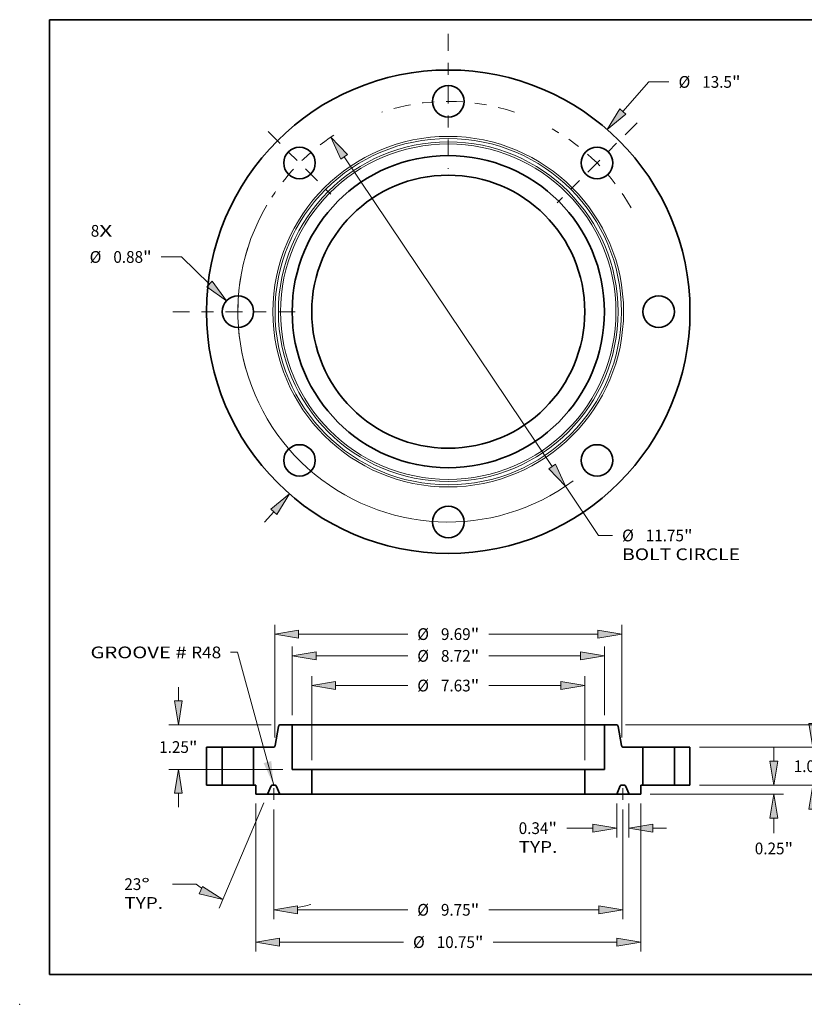
# Model space of a CAD drawing. Extents: x 0 to 10.8, y 0 to 8.2.
# Drawn here: x 0 to 6.6, y 0 to 8.2 of the extents above; entities that cross this region are included whole.
import ezdxf
from ezdxf.enums import TextEntityAlignment as Align

# ---------------------------------------------------------------- set-up
doc = ezdxf.new("R2010")
doc.units = 0
doc.header["$MEASUREMENT"] = 0
doc.linetypes.add('DASHDOT', pattern=[18.5, 12, -3, 0.5, -3])
doc.layers.get('0').update_dxf_attribs({"lineweight": 13})
doc.layers.add('1', color=7, linetype='Continuous', lineweight=13)
doc.styles.get("Standard").update_dxf_attribs({"font": 'isocp.shx'})

# ---------------------------------------------------------------- blocks, each defined once
blk = doc.blocks.new('BLOCK6')
at = {"color": 7, "lineweight": 13, "ltscale": 0.03937}
for s, p, p2 in [('8', (-9.982822, 2.093767), (-9.745768, 2.093767)), ('X', (-9.745768, 2.093767), (-9.381177, 2.093767))]:
    blk.add_text(s, height=0.328084, dxfattribs=at).set_placement(p, p2, align=Align.FIT)
blk = doc.blocks.new('BLOCK7')
at = {"color": 7, "lineweight": 13, "ltscale": 0.03937}
blk.add_line((4.875193, 5.589213), (5.597224, 6.416993), dxfattribs=at)
at = {"color": 7, "lineweight": 13, "ltscale": 0.014167}
blk.add_line((5.597224, 6.416993), (6.163891, 6.416993), dxfattribs=at)
at = {"color": 7, "lineweight": 13, "ltscale": 0.00958}
blk.add_line((-5.127089, -5.878002), (-4.875193, -5.589213), dxfattribs=at)
at = {"color": 7, "lineweight": 13, "ltscale": 0.03937}
for points in [[(4.79146, 5.662248), (4.436979, 5.086818), (4.958925, 5.516178)], [(-4.79146, -5.662248), (-4.436979, -5.086818), (-4.958925, -5.516178)]]:
    blk.add_lwpolyline(points, close=True, dxfattribs=at)
for points in [[(4.79146, 5.662248), (4.436979, 5.086818), (4.79146, 5.662248), (4.958925, 5.516178)], [(-4.79146, -5.662248), (-4.436979, -5.086818), (-4.79146, -5.662248), (-4.958925, -5.516178)]]:
    blk.add_solid(points, dxfattribs=at)
for s, p, p2 in [('%%c', (6.430557, 6.252951), (6.758642, 6.252951)), ('13.5', (7.091975, 6.252951), (7.921667, 6.252951)), ('"', (7.921667, 6.252951), (8.162262, 6.252951))]:
    blk.add_text(s, height=0.328084, dxfattribs=at).set_placement(p, p2, align=Align.FIT)
blk = doc.blocks.new('BLOCK8')
at = {"color": 7, "lineweight": 13, "ltscale": 0.014167}
blk.add_line((-7.449277, 1.528495), (-8.015944, 1.528495), dxfattribs=at)
at = {"color": 7, "lineweight": 13, "ltscale": 0.03937}
blk.add_line((-6.668985, 0.770895), (-7.449277, 1.528495), dxfattribs=at)
blk.add_lwpolyline([(-6.746383, 0.691178), (-6.190684, 0.306503), (-6.591586, 0.850611)], close=True, dxfattribs=at)
blk.add_solid([(-6.746383, 0.691178), (-6.190684, 0.306503), (-6.746383, 0.691178), (-6.591586, 0.850611)], dxfattribs=at)
for s, p, p2 in [('%%c', (-10.014314, 1.364453), (-9.68623, 1.364453)), ('0.88', (-9.352898, 1.364453), (-8.523205, 1.364453)), ('"', (-8.523205, 1.364453), (-8.28261, 1.364453))]:
    blk.add_text(s, height=0.328084, dxfattribs=at).set_placement(p, p2, align=Align.FIT)
blk = doc.blocks.new('BLOCK9')
at = {"color": 7, "lineweight": 13, "ltscale": 0.03937}
for p, q in [((-2.903268, 4.324104), (2.903267, -4.324104)), ((3.27488, -4.87758), (4.196428, -6.250127))]:
    blk.add_line(p, q, dxfattribs=at)
at = {"color": 7, "lineweight": 13, "ltscale": 0.009768}
blk.add_line((4.196428, -6.250127), (4.587138, -6.250127), dxfattribs=at)
at = {"color": 7, "lineweight": 13, "ltscale": 0.03937}
for points in [[(-2.811022, 4.386039), (-3.27488, 4.87758), (-2.995513, 4.262168)], [(2.811022, -4.386039), (3.27488, -4.87758), (2.995513, -4.262168)]]:
    blk.add_lwpolyline(points, close=True, dxfattribs=at)
blk.add_arc((0, 0), 5.875, 149.611564, 306.437694, dxfattribs=at)
for points in [[(-2.811022, 4.386039), (-3.27488, 4.87758), (-2.811022, 4.386039), (-2.995513, 4.262168)], [(2.811022, -4.386039), (3.27488, -4.87758), (2.811022, -4.386039), (2.995513, -4.262168)]]:
    blk.add_solid(points, dxfattribs=at)
for s, p, p2 in [('%%c', (4.853805, -6.41417), (5.181889, -6.41417)), ('11.75', (5.515223, -6.41417), (6.581969, -6.41417)), ('"', (6.581969, -6.41417), (6.822564, -6.41417)), ('BOLT CIRCLE', (4.853805, -6.939104), (8.147919, -6.939104))]:
    blk.add_text(s, height=0.328084, dxfattribs=at).set_placement(p, p2, align=Align.FIT)
blk = doc.blocks.new('BLOCK10')
at = {"color": 7, "linetype": 'DASHDOT', "lineweight": 13, "ltscale": 0.03937}
blk.add_line((-7.694619, 0), (-4.055381, 0), dxfattribs=at)
blk.add_arc((0, 0), 5.875, 162.254217, 197.745783, dxfattribs=at)
blk = doc.blocks.new('BLOCK11')
at = {"color": 7, "linetype": 'DASHDOT', "lineweight": 13, "ltscale": 0.03937}
blk.add_line((-5.028077, 5.028077), (-3.280428, 3.280428), dxfattribs=at)
blk.add_arc((0, 0), 5.875, 122.948145, 147.051855, dxfattribs=at)
blk = doc.blocks.new('BLOCK12')
at = {"color": 7, "linetype": 'DASHDOT', "lineweight": 13, "ltscale": 0.03937}
blk.add_line((0, 7.757877), (0, 3.992124), dxfattribs=at)
blk.add_arc((0, 0), 5.875, 71.637298, 108.3627, dxfattribs=at)
blk = doc.blocks.new('BLOCK13')
at = {"color": 7, "linetype": 'DASHDOT', "lineweight": 13, "ltscale": 0.03937}
blk.add_line((5.272139, 5.272139), (3.036366, 3.036366), dxfattribs=at)
blk.add_arc((0, 0), 5.875, 29.582024, 60.417975, dxfattribs=at)
blk = doc.blocks.new('BLOCK14')
at = {"color": 7, "lineweight": 13, "ltscale": 0.03937}
blk.add_lwpolyline([(-4.875, 0.002379), (-5.881039, 3.712141), (-6.077889, 3.712141)], dxfattribs=at)
blk.add_solid([(-5.156723, 0.616716), (-4.875, 0.002379), (-4.942251, 0.674878)], dxfattribs=at)
for s, p, p2 in [('GROOVE # ', (-9.991002, 3.544544), (-7.179056, 3.544544)), ('R48', (-7.179056, 3.544544), (-6.340356, 3.544544))]:
    blk.add_text(s, height=0.328084, dxfattribs=at).set_placement(p, p2, align=Align.FIT)
blk = doc.blocks.new('BLOCK15')
at = {"color": 7, "lineweight": 13, "ltscale": 0.03937}
for p, q in [((-4.36, 1.952467), (-4.36, 3.874235)), ((4.36, 1.952467), (4.36, 3.874235)), ((-3.693343, 3.611768), (-1.132519, 3.611768)), ((1.132519, 3.611768), (3.693343, 3.611768))]:
    blk.add_line(p, q, dxfattribs=at)
for points in [[(-3.693343, 3.722878), (-4.36, 3.611768), (-3.693343, 3.500659)], [(3.693343, 3.500659), (4.36, 3.611768), (3.693343, 3.722878)]]:
    blk.add_lwpolyline(points, close=True, dxfattribs=at)
for points in [[(-3.693343, 3.722878), (-4.36, 3.611768), (-3.693343, 3.722878), (-3.693343, 3.500659)], [(3.693343, 3.500659), (4.36, 3.611768), (3.693343, 3.500659), (3.693343, 3.722878)]]:
    blk.add_solid(points, dxfattribs=at)
for s, p, p2 in [('%%c', (-0.865852, 3.447726), (-0.537768, 3.447726)), ('8.72', (-0.204435, 3.447726), (0.625257, 3.447726)), ('"', (0.625257, 3.447726), (0.865852, 3.447726))]:
    blk.add_text(s, height=0.328084, dxfattribs=at).set_placement(p, p2, align=Align.FIT)
blk = doc.blocks.new('BLOCK16')
at = {"color": 7, "lineweight": 13, "ltscale": 0.03937}
for p, q in [((-5.375, -0.512467), (-5.375, -4.645649)), ((5.375, -0.512467), (5.375, -4.645649)), ((-4.708343, -4.383181), (-1.251046, -4.383181)), ((1.251046, -4.383181), (4.708343, -4.383181))]:
    blk.add_line(p, q, dxfattribs=at)
for points in [[(-4.708343, -4.272072), (-5.375, -4.383181), (-4.708343, -4.494291)], [(4.708343, -4.494291), (5.375, -4.383181), (4.708343, -4.272072)]]:
    blk.add_lwpolyline(points, close=True, dxfattribs=at)
for points in [[(-4.708343, -4.272072), (-5.375, -4.383181), (-4.708343, -4.272072), (-4.708343, -4.494291)], [(4.708343, -4.494291), (5.375, -4.383181), (4.708343, -4.494291), (4.708343, -4.272072)]]:
    blk.add_solid(points, dxfattribs=at)
for s, p, p2 in [('%%c', (-0.98438, -4.547223), (-0.656296, -4.547223)), ('10.75', (-0.322962, -4.547223), (0.743785, -4.547223)), ('"', (0.743785, -4.547223), (0.98438, -4.547223))]:
    blk.add_text(s, height=0.328084, dxfattribs=at).set_placement(p, p2, align=Align.FIT)
blk = doc.blocks.new('BLOCK17')
at = {"color": 7, "lineweight": 13, "ltscale": 0.03937}
for p, q in [((4.703125, -0.512467), (4.703125, -1.462665)), ((5.046875, -0.512467), (5.046875, -1.462665))]:
    blk.add_line(p, q, dxfattribs=at)
at = {"color": 7, "lineweight": 13, "ltscale": 0.01809}
blk.add_line((3.31286, -1.200198), (4.036468, -1.200198), dxfattribs=at)
at = {"color": 7, "lineweight": 13, "ltscale": 0.00958}
blk.add_line((5.713532, -1.200198), (6.096743, -1.200198), dxfattribs=at)
at = {"color": 7, "lineweight": 13, "ltscale": 0.03937}
for points in [[(4.036468, -1.311307), (4.703125, -1.200198), (4.036468, -1.089088)], [(5.713532, -1.089088), (5.046875, -1.200198), (5.713532, -1.311307)]]:
    blk.add_lwpolyline(points, close=True, dxfattribs=at)
for points in [[(4.036468, -1.311307), (4.703125, -1.200198), (4.036468, -1.311307), (4.036468, -1.089088)], [(5.713532, -1.089088), (5.046875, -1.200198), (5.713532, -1.089088), (5.713532, -1.311307)]]:
    blk.add_solid(points, dxfattribs=at)
for s, p, p2 in [('0.34', (1.966171, -1.36424), (2.795863, -1.36424)), ('"', (2.795863, -1.36424), (3.036458, -1.36424)), ('TYP.', (1.966172, -1.889174), (3.046193, -1.889174))]:
    blk.add_text(s, height=0.328084, dxfattribs=at).set_placement(p, p2, align=Align.FIT)
blk = doc.blocks.new('BLOCK18')
at = {"color": 7, "lineweight": 13, "ltscale": 0.03937}
for p, q in [((-4.875, -0.675263), (-4.875, -3.742992)), ((4.875, -0.675263), (4.875, -3.742992)), ((-4.208343, -3.480525), (-1.132519, -3.480525)), ((1.132519, -3.480525), (4.208343, -3.480525))]:
    blk.add_line(p, q, dxfattribs=at)
for points in [[(-4.208343, -3.369416), (-4.875, -3.480525), (-4.208343, -3.591634)], [(4.208343, -3.591634), (4.875, -3.480525), (4.208343, -3.369416)]]:
    blk.add_lwpolyline(points, close=True, dxfattribs=at)
for points in [[(-4.208343, -3.369416), (-4.875, -3.480525), (-4.208343, -3.369416), (-4.208343, -3.591634)], [(4.208343, -3.591634), (4.875, -3.480525), (4.208343, -3.591634), (4.208343, -3.369416)]]:
    blk.add_solid(points, dxfattribs=at)
for s, p, p2 in [('"', (0.625257, -3.644567), (0.865852, -3.644567)), ('%%c', (-0.865852, -3.644567), (-0.537768, -3.644567)), ('9.75', (-0.204435, -3.644567), (0.625257, -3.644567))]:
    blk.add_text(s, height=0.328084, dxfattribs=at).set_placement(p, p2, align=Align.FIT)
blk = doc.blocks.new('BLOCK19')
at = {"color": 7, "lineweight": 13, "ltscale": 0.03937}
for p, q in [((-5.149429, -0.491602), (-6.398032, -3.433128)), ((-4.875, -0.675263), (-4.875, -3.742992))]:
    blk.add_line(p, q, dxfattribs=at)
at = {"color": 7, "lineweight": 13, "ltscale": 0.016431}
blk.add_line((-7.041746, -2.764269), (-7.698975, -2.764269), dxfattribs=at)
at = {"color": 7, "lineweight": 13, "ltscale": 0.03937}
for points in [[(-6.952554, -3.033318), (-6.295478, -3.191526), (-6.865726, -2.828765)], [(-4.208343, -3.369416), (-4.875, -3.480525), (-4.208343, -3.591634)]]:
    blk.add_lwpolyline(points, close=True, dxfattribs=at)
for start, end in [(233.415544, 236.433449), (280.566546, 286.546302)]:
    blk.add_arc((-4.875, 0.154912), 3.635437, start, end, dxfattribs=at)
for points in [[(-6.952554, -3.033318), (-6.295478, -3.191526), (-6.952554, -3.033318), (-6.865726, -2.828765)], [(-4.208343, -3.369416), (-4.875, -3.480525), (-4.208343, -3.369416), (-4.208343, -3.591634)]]:
    blk.add_solid(points, dxfattribs=at)
for s, p, p2 in [('23', (-9.045663, -2.928311), (-8.571553, -2.928311)), ('%%d', (-8.571554, -2.928311), (-8.330959, -2.928311)), ('TYP.', (-9.045663, -3.453245), (-7.965641, -3.453245))]:
    blk.add_text(s, height=0.328084, dxfattribs=at).set_placement(p, p2, align=Align.FIT)
blk = doc.blocks.new('BLOCK20')
at = {"color": 7, "lineweight": 13, "ltscale": 0.00958}
for p, q in [((-7.537401, 2.356657), (-7.537401, 2.739869)), ((-7.537401, -0.609869), (-7.537401, -0.226657))]:
    blk.add_line(p, q, dxfattribs=at)
at = {"color": 7, "lineweight": 13, "ltscale": 0.03937}
for p, q in [((-4.946035, 1.69), (-7.799869, 1.69)), ((-4.622467, 0.44), (-7.799869, 0.44))]:
    blk.add_line(p, q, dxfattribs=at)
for points in [[(-7.648511, 2.356657), (-7.537401, 1.69), (-7.426292, 2.356657)], [(-7.426292, -0.226657), (-7.537401, 0.44), (-7.648511, -0.226657)]]:
    blk.add_lwpolyline(points, close=True, dxfattribs=at)
for points in [[(-7.648511, 2.356657), (-7.537401, 1.69), (-7.648511, 2.356657), (-7.426292, 2.356657)], [(-7.426292, -0.226657), (-7.537401, 0.44), (-7.426292, -0.226657), (-7.648511, -0.226657)]]:
    blk.add_solid(points, dxfattribs=at)
for s, p, p2 in [('1.25', (-8.072545, 0.900958), (-7.242853, 0.900958)), ('"', (-7.242853, 0.900958), (-7.002258, 0.900958))]:
    blk.add_text(s, height=0.328084, dxfattribs=at).set_placement(p, p2, align=Align.FIT)
blk = doc.blocks.new('BLOCK21')
at = {"color": 7, "lineweight": 13, "ltscale": 0.03937}
for p, q in [((-3.8125, 0.702467), (-3.8125, 3.045266)), ((3.8125, 0.702467), (3.8125, 3.045266)), ((-3.145843, 2.782799), (-1.132519, 2.782799)), ((1.132519, 2.782799), (3.145843, 2.782799))]:
    blk.add_line(p, q, dxfattribs=at)
for points in [[(-3.145843, 2.893908), (-3.8125, 2.782799), (-3.145843, 2.671689)], [(3.145843, 2.671689), (3.8125, 2.782799), (3.145843, 2.893908)]]:
    blk.add_lwpolyline(points, close=True, dxfattribs=at)
for points in [[(-3.145843, 2.893908), (-3.8125, 2.782799), (-3.145843, 2.893908), (-3.145843, 2.671689)], [(3.145843, 2.671689), (3.8125, 2.782799), (3.145843, 2.671689), (3.145843, 2.893908)]]:
    blk.add_solid(points, dxfattribs=at)
for s, p, p2 in [('%%c', (-0.865852, 2.618757), (-0.537768, 2.618757)), ('7.63', (-0.204435, 2.618757), (0.625257, 2.618757)), ('"', (0.625257, 2.618757), (0.865852, 2.618757))]:
    blk.add_text(s, height=0.328084, dxfattribs=at).set_placement(p, p2, align=Align.FIT)
blk = doc.blocks.new('BLOCK22')
at = {"color": 7, "lineweight": 13, "ltscale": 0.03937}
for p, q in [((-4.845, 1.328272), (-4.845, 4.482146)), ((4.845, 1.328272), (4.845, 4.482146)), ((-4.178343, 4.219679), (-1.132519, 4.219679)), ((1.132519, 4.219679), (4.178343, 4.219679))]:
    blk.add_line(p, q, dxfattribs=at)
for points in [[(-4.178343, 4.330788), (-4.845, 4.219679), (-4.178343, 4.10857)], [(4.178343, 4.10857), (4.845, 4.219679), (4.178343, 4.330788)]]:
    blk.add_lwpolyline(points, close=True, dxfattribs=at)
for points in [[(-4.178343, 4.330788), (-4.845, 4.219679), (-4.178343, 4.330788), (-4.178343, 4.10857)], [(4.178343, 4.10857), (4.845, 4.219679), (4.178343, 4.10857), (4.178343, 4.330788)]]:
    blk.add_solid(points, dxfattribs=at)
for s, p, p2 in [('"', (0.625257, 4.055637), (0.865852, 4.055637)), ('%%c', (-0.865852, 4.055637), (-0.537768, 4.055637)), ('9.69', (-0.204435, 4.055637), (0.625257, 4.055637))]:
    blk.add_text(s, height=0.328084, dxfattribs=at).set_placement(p, p2, align=Align.FIT)
blk = doc.blocks.new('BLOCK23')
at = {"color": 7, "lineweight": 13, "ltscale": 0.00958}
blk.add_line((9.094965, 0.666657), (9.094965, 1.049869), dxfattribs=at)
at = {"color": 7, "lineweight": 13, "ltscale": 0.03937}
for p, q in [((7.012467, 0), (9.357431, 0)), ((5.637467, -0.25), (9.357431, -0.25))]:
    blk.add_line(p, q, dxfattribs=at)
at = {"color": 7, "lineweight": 13, "ltscale": 0.010499}
blk.add_line((9.094965, -1.336614), (9.094965, -0.916657), dxfattribs=at)
at = {"color": 7, "lineweight": 13, "ltscale": 0.03937}
for points in [[(8.983855, 0.666657), (9.094965, 0), (9.206074, 0.666657)], [(9.206074, -0.916657), (9.094965, -0.25), (8.983855, -0.916657)]]:
    blk.add_lwpolyline(points, close=True, dxfattribs=at)
for points in [[(8.983855, 0.666657), (9.094965, 0), (8.983855, 0.666657), (9.206074, 0.666657)], [(9.206074, -0.916657), (9.094965, -0.25), (9.206074, -0.916657), (8.983855, -0.916657)]]:
    blk.add_solid(points, dxfattribs=at)
for s, p, p2 in [('0.25', (8.559821, -1.931364), (9.389513, -1.931364)), ('"', (9.389513, -1.931364), (9.630108, -1.931364))]:
    blk.add_text(s, height=0.328084, dxfattribs=at).set_placement(p, p2, align=Align.FIT)
blk = doc.blocks.new('BLOCK24')
at = {"color": 7, "lineweight": 13, "ltscale": 0.00958}
for p, q in [((10.1826, 1.726657), (10.1826, 2.109869)), ((10.1826, -1.049869), (10.1826, -0.666657))]:
    blk.add_line(p, q, dxfattribs=at)
at = {"color": 7, "lineweight": 13, "ltscale": 0.03937}
for p, q in [((7.012467, 1.06), (10.445066, 1.06)), ((7.012467, 0), (10.445066, 0))]:
    blk.add_line(p, q, dxfattribs=at)
for points in [[(10.07149, 1.726657), (10.1826, 1.06), (10.293709, 1.726657)], [(10.293709, -0.666657), (10.1826, 0), (10.07149, -0.666657)]]:
    blk.add_lwpolyline(points, close=True, dxfattribs=at)
for points in [[(10.07149, 1.726657), (10.1826, 1.06), (10.07149, 1.726657), (10.293709, 1.726657)], [(10.293709, -0.666657), (10.1826, 0), (10.293709, -0.666657), (10.07149, -0.666657)]]:
    blk.add_solid(points, dxfattribs=at)
for s, p, p2 in [('1.06', (9.647455, 0.365958), (10.477147, 0.365958)), ('"', (10.477148, 0.365958), (10.717742, 0.365958))]:
    blk.add_text(s, height=0.328084, dxfattribs=at).set_placement(p, p2, align=Align.FIT)
blk = doc.blocks.new('BLOCK25')
at = {"color": 7, "lineweight": 13, "ltscale": 0.00958}
for p, q in [((11.454578, 2.356657), (11.454578, 2.739869)), ((11.454578, -1.049869), (11.454578, -0.666657))]:
    blk.add_line(p, q, dxfattribs=at)
at = {"color": 7, "lineweight": 13, "ltscale": 0.03937}
for p, q in [((4.946035, 1.69), (11.717045, 1.69)), ((7.012467, 0), (11.717045, 0))]:
    blk.add_line(p, q, dxfattribs=at)
for points in [[(11.343469, 2.356657), (11.454578, 1.69), (11.565688, 2.356657)], [(11.565688, -0.666657), (11.454578, 0), (11.343469, -0.666657)]]:
    blk.add_lwpolyline(points, close=True, dxfattribs=at)
for points in [[(11.343469, 2.356657), (11.454578, 1.69), (11.343469, 2.356657), (11.565688, 2.356657)], [(11.565688, -0.666657), (11.454578, 0), (11.565688, -0.666657), (11.343469, -0.666657)]]:
    blk.add_solid(points, dxfattribs=at)
for s, p, p2 in [('1.69', (10.919435, 0.680958), (11.749126, 0.680958)), ('"', (11.749127, 0.680958), (11.989721, 0.680958))]:
    blk.add_text(s, height=0.328084, dxfattribs=at).set_placement(p, p2, align=Align.FIT)
blk = doc.blocks.new('BLOCK26')
at = {"color": 7, "lineweight": 5, "ltscale": 0.010875}
for p, q in [((6.315, 1.06), (6.75, 1.06)), ((6.75, 0), (6.315, 0))]:
    blk.add_line(p, q, dxfattribs=at)
at = {"color": 7, "lineweight": 5, "ltscale": 0.03937}
for p, q in [((6.315, 0), (6.315, 1.06)), ((6.75, 1.06), (6.75, 0))]:
    blk.add_line(p, q, dxfattribs=at)
blk = doc.blocks.new('BLOCK27')
at = {"color": 7, "lineweight": 5, "ltscale": 0.00011}
for p, q in [((-4.740494, 1.64896), (-4.738948, 1.653088)), ((-4.738948, 1.653088), (-4.737103, 1.657092)), ((-4.737103, 1.657092), (-4.73497, 1.660949)), ((-4.73497, 1.660949), (-4.732559, 1.66464)), ((-4.732559, 1.66464), (-4.729883, 1.668143)), ((-4.729883, 1.668143), (-4.726957, 1.671441)), ((-4.726957, 1.671441), (-4.723798, 1.674515)), ((-4.723798, 1.674515), (-4.720421, 1.677348)), ((-4.720421, 1.677348), (-4.716845, 1.679926)), ((-4.716845, 1.679926), (-4.71309, 1.682235)), ((-4.71309, 1.682235), (-4.709175, 1.684261)), ((-4.709175, 1.684261), (-4.705122, 1.685995)), ((-4.705122, 1.685995), (-4.700952, 1.687426)), ((-4.700952, 1.687426), (-4.696689, 1.688548)), ((-4.696689, 1.688548), (-4.692355, 1.689353)), ((-4.692355, 1.689353), (-4.687973, 1.689838)), ((-4.687973, 1.689838), (-4.683568, 1.69)), ((-4.742657, 1.640419), (-4.741732, 1.644729)), ((-4.741732, 1.644729), (-4.740494, 1.64896)), ((-4.839966, 1.096912), (-4.83842, 1.10104)), ((-4.83842, 1.10104), (-4.837182, 1.105271)), ((-4.837182, 1.105271), (-4.836258, 1.109581)), ((-4.895346, 1.06), (-4.890941, 1.060162)), ((-4.890941, 1.060162), (-4.886559, 1.060647)), ((-4.886559, 1.060647), (-4.882225, 1.061452)), ((-4.882225, 1.061452), (-4.877962, 1.062574)), ((-4.877962, 1.062574), (-4.873792, 1.064005)), ((-4.873792, 1.064005), (-4.869739, 1.065739)), ((-4.869739, 1.065739), (-4.865824, 1.067765)), ((-4.865824, 1.067765), (-4.862069, 1.070074)), ((-4.862069, 1.070074), (-4.858493, 1.072652)), ((-4.858493, 1.072652), (-4.855116, 1.075485)), ((-4.855116, 1.075485), (-4.851956, 1.078559)), ((-4.851956, 1.078559), (-4.849031, 1.081857)), ((-4.849031, 1.081857), (-4.846355, 1.08536)), ((-4.846355, 1.08536), (-4.843944, 1.089051)), ((-4.843944, 1.089051), (-4.841811, 1.092908)), ((-4.841811, 1.092908), (-4.839966, 1.096912))]:
    blk.add_line(p, q, dxfattribs=at)
at = {"color": 7, "lineweight": 5, "ltscale": 0.008089}
blk.add_line((-4.683568, 1.69), (-4.36, 1.69), dxfattribs=at)
at = {"color": 7, "lineweight": 5, "ltscale": 0.03937}
for p, q in [((-4.36, 1.69), (-4.36, 0.44)), ((-5.435, 0), (-5.435, 1.06)), ((-3.8125, -0.25), (-4.703125, -0.25))]:
    blk.add_line(p, q, dxfattribs=at)
at = {"color": 7, "lineweight": 5, "ltscale": 0.013476}
blk.add_line((-4.836258, 1.109581), (-4.742657, 1.640419), dxfattribs=at)
at = {"color": 7, "lineweight": 5, "ltscale": 0.013491}
blk.add_line((-5.435, 1.06), (-4.895346, 1.06), dxfattribs=at)
at = {"color": 7, "lineweight": 5, "ltscale": 0.013688}
blk.add_line((-4.36, 0.44), (-3.8125, 0.44), dxfattribs=at)
at = {"color": 7, "lineweight": 5, "ltscale": 0.01725}
blk.add_line((-3.8125, 0.44), (-3.8125, -0.25), dxfattribs=at)
at = {"color": 7, "lineweight": 5, "ltscale": 0.0015}
blk.add_line((-5.375, 0), (-5.435, 0), dxfattribs=at)
at = {"color": 7, "lineweight": 5, "ltscale": 0.00625}
blk.add_line((-5.375, -0.25), (-5.375, 0), dxfattribs=at)
at = {"color": 7, "lineweight": 5, "ltscale": 4.8e-05}
for p, q in [((-4.920072, 0), (-4.921995, -0.000059)), ((-4.828006, -0.000059), (-4.829928, 0)), ((-4.948033, -0.017293), (-4.948838, -0.01904)), ((-4.947121, -0.0156), (-4.948033, -0.017293)), ((-4.946108, -0.013966), (-4.947121, -0.0156)), ((-4.944995, -0.012397), (-4.946108, -0.013966)), ((-4.943788, -0.0109), (-4.944995, -0.012397)), ((-4.942492, -0.00948), (-4.943788, -0.0109)), ((-4.94111, -0.008142), (-4.942492, -0.00948)), ((-4.939649, -0.006892), (-4.94111, -0.008142)), ((-4.938114, -0.005734), (-4.939649, -0.006892)), ((-4.936511, -0.004673), (-4.938114, -0.005734)), ((-4.934845, -0.003712), (-4.936511, -0.004673)), ((-4.933123, -0.002856), (-4.934845, -0.003712)), ((-4.931352, -0.002107), (-4.933123, -0.002856)), ((-4.929538, -0.001468), (-4.931352, -0.002107)), ((-4.927688, -0.000942), (-4.929538, -0.001468)), ((-4.92581, -0.000531), (-4.927688, -0.000942)), ((-4.923909, -0.000236), (-4.92581, -0.000531)), ((-4.921995, -0.000059), (-4.923909, -0.000236)), ((-4.826091, -0.000236), (-4.828006, -0.000059)), ((-4.824191, -0.000531), (-4.826091, -0.000236)), ((-4.822312, -0.000942), (-4.824191, -0.000531)), ((-4.820462, -0.001468), (-4.822312, -0.000942)), ((-4.818648, -0.002107), (-4.820462, -0.001468)), ((-4.816877, -0.002856), (-4.818648, -0.002107)), ((-4.815155, -0.003712), (-4.816877, -0.002856)), ((-4.81349, -0.004673), (-4.815155, -0.003712)), ((-4.811886, -0.005734), (-4.81349, -0.004673)), ((-4.810351, -0.006892), (-4.811886, -0.005734)), ((-4.80889, -0.008142), (-4.810351, -0.006892)), ((-4.807508, -0.00948), (-4.80889, -0.008142)), ((-4.806212, -0.0109), (-4.807508, -0.00948)), ((-4.805005, -0.012398), (-4.806212, -0.0109)), ((-4.803892, -0.013966), (-4.805005, -0.012398)), ((-4.802879, -0.0156), (-4.803892, -0.013966)), ((-4.801967, -0.017293), (-4.802879, -0.0156)), ((-4.801162, -0.01904), (-4.801967, -0.017293))]:
    blk.add_line(p, q, dxfattribs=at)
at = {"color": 7, "lineweight": 5, "ltscale": 0.002254}
blk.add_line((-4.829928, 0), (-4.920072, 0), dxfattribs=at)
at = {"color": 7, "lineweight": 5, "ltscale": 0.008203}
blk.add_line((-5.046875, -0.25), (-5.375, -0.25), dxfattribs=at)
at = {"color": 7, "lineweight": 5, "ltscale": 0.006273}
for p, q in [((-4.948838, -0.01904), (-5.046875, -0.25)), ((-4.703125, -0.25), (-4.801162, -0.01904))]:
    blk.add_line(p, q, dxfattribs=at)
blk = doc.blocks.new('BLOCK28')
at = {"color": 7, "lineweight": 5, "ltscale": 0.008089}
blk.add_line((4.36, 1.69), (4.683568, 1.69), dxfattribs=at)
at = {"color": 7, "lineweight": 5, "ltscale": 0.03937}
for p, q in [((4.36, 0.44), (4.36, 1.69)), ((5.435, 1.06), (5.435, 0)), ((4.703125, -0.25), (3.8125, -0.25))]:
    blk.add_line(p, q, dxfattribs=at)
at = {"color": 7, "lineweight": 5, "ltscale": 0.00011}
for p, q in [((4.683568, 1.69), (4.687973, 1.689838)), ((4.687973, 1.689838), (4.692355, 1.689353)), ((4.692355, 1.689353), (4.696689, 1.688548)), ((4.696689, 1.688548), (4.700952, 1.687426)), ((4.700952, 1.687426), (4.705122, 1.685995)), ((4.705122, 1.685995), (4.709175, 1.684261)), ((4.709175, 1.684261), (4.71309, 1.682235)), ((4.71309, 1.682235), (4.716845, 1.679926)), ((4.716845, 1.679926), (4.720421, 1.677348)), ((4.720421, 1.677348), (4.723798, 1.674515)), ((4.723798, 1.674515), (4.726957, 1.671441)), ((4.726957, 1.671441), (4.729883, 1.668143)), ((4.729883, 1.668143), (4.732559, 1.66464)), ((4.732559, 1.66464), (4.73497, 1.660949)), ((4.73497, 1.660949), (4.737103, 1.657092)), ((4.737103, 1.657092), (4.738948, 1.653088)), ((4.738948, 1.653088), (4.740494, 1.64896)), ((4.740494, 1.64896), (4.741732, 1.644729)), ((4.741732, 1.644729), (4.742657, 1.640419)), ((4.836258, 1.109581), (4.837182, 1.105271)), ((4.837182, 1.105271), (4.83842, 1.10104)), ((4.83842, 1.10104), (4.839966, 1.096912)), ((4.839966, 1.096912), (4.841811, 1.092908)), ((4.841811, 1.092908), (4.843944, 1.089051)), ((4.843944, 1.089051), (4.846355, 1.08536)), ((4.846355, 1.08536), (4.849031, 1.081857)), ((4.849031, 1.081857), (4.851956, 1.078559)), ((4.851956, 1.078559), (4.855116, 1.075485)), ((4.855116, 1.075485), (4.858493, 1.072652)), ((4.858493, 1.072652), (4.862069, 1.070074)), ((4.862069, 1.070074), (4.865824, 1.067765)), ((4.865824, 1.067765), (4.869739, 1.065739)), ((4.869739, 1.065739), (4.873792, 1.064005)), ((4.873792, 1.064005), (4.877962, 1.062574)), ((4.877962, 1.062574), (4.882225, 1.061452)), ((4.882225, 1.061452), (4.886559, 1.060647)), ((4.886559, 1.060647), (4.890941, 1.060162)), ((4.890941, 1.060162), (4.895346, 1.06))]:
    blk.add_line(p, q, dxfattribs=at)
at = {"color": 7, "lineweight": 5, "ltscale": 0.013476}
blk.add_line((4.742657, 1.640419), (4.836258, 1.109581), dxfattribs=at)
at = {"color": 7, "lineweight": 5, "ltscale": 0.013491}
blk.add_line((4.895346, 1.06), (5.435, 1.06), dxfattribs=at)
at = {"color": 7, "lineweight": 5, "ltscale": 0.01725}
blk.add_line((3.8125, -0.25), (3.8125, 0.44), dxfattribs=at)
at = {"color": 7, "lineweight": 5, "ltscale": 0.013688}
blk.add_line((3.8125, 0.44), (4.36, 0.44), dxfattribs=at)
at = {"color": 7, "lineweight": 5, "ltscale": 4.8e-05}
for p, q in [((4.829928, 0), (4.828006, -0.000059)), ((4.921995, -0.000059), (4.920072, 0)), ((4.801967, -0.017293), (4.801162, -0.01904)), ((4.802879, -0.0156), (4.801967, -0.017293)), ((4.803892, -0.013966), (4.802879, -0.0156)), ((4.805005, -0.012398), (4.803892, -0.013966)), ((4.806212, -0.0109), (4.805005, -0.012398)), ((4.807508, -0.00948), (4.806212, -0.0109)), ((4.80889, -0.008142), (4.807508, -0.00948)), ((4.810351, -0.006892), (4.80889, -0.008142)), ((4.811886, -0.005734), (4.810351, -0.006892)), ((4.81349, -0.004673), (4.811886, -0.005734)), ((4.815155, -0.003712), (4.81349, -0.004673)), ((4.816877, -0.002856), (4.815155, -0.003712)), ((4.818648, -0.002107), (4.816877, -0.002856)), ((4.820462, -0.001468), (4.818648, -0.002107)), ((4.822312, -0.000942), (4.820462, -0.001468)), ((4.824191, -0.000531), (4.822312, -0.000942)), ((4.826091, -0.000236), (4.824191, -0.000531)), ((4.828006, -0.000059), (4.826091, -0.000236)), ((4.923909, -0.000236), (4.921995, -0.000059)), ((4.92581, -0.000531), (4.923909, -0.000236)), ((4.927688, -0.000942), (4.92581, -0.000531)), ((4.929538, -0.001468), (4.927688, -0.000942)), ((4.931352, -0.002107), (4.929538, -0.001468)), ((4.933123, -0.002856), (4.931352, -0.002107)), ((4.934845, -0.003712), (4.933123, -0.002856)), ((4.936511, -0.004673), (4.934845, -0.003712)), ((4.938114, -0.005734), (4.936511, -0.004673)), ((4.939649, -0.006892), (4.938114, -0.005734)), ((4.94111, -0.008142), (4.939649, -0.006892)), ((4.942492, -0.00948), (4.94111, -0.008142)), ((4.943788, -0.0109), (4.942492, -0.00948)), ((4.944995, -0.012397), (4.943788, -0.0109)), ((4.946108, -0.013966), (4.944995, -0.012397)), ((4.947121, -0.0156), (4.946108, -0.013966)), ((4.948033, -0.017293), (4.947121, -0.0156)), ((4.948838, -0.01904), (4.948033, -0.017293))]:
    blk.add_line(p, q, dxfattribs=at)
at = {"color": 7, "lineweight": 5, "ltscale": 0.002254}
blk.add_line((4.920072, 0), (4.829928, 0), dxfattribs=at)
at = {"color": 7, "lineweight": 5, "ltscale": 0.0015}
blk.add_line((5.435, 0), (5.375, 0), dxfattribs=at)
at = {"color": 7, "lineweight": 5, "ltscale": 0.00625}
blk.add_line((5.375, 0), (5.375, -0.25), dxfattribs=at)
at = {"color": 7, "lineweight": 5, "ltscale": 0.006273}
for p, q in [((4.801162, -0.01904), (4.703125, -0.25)), ((5.046875, -0.25), (4.948838, -0.01904))]:
    blk.add_line(p, q, dxfattribs=at)
at = {"color": 7, "lineweight": 5, "ltscale": 0.008203}
blk.add_line((5.375, -0.25), (5.046875, -0.25), dxfattribs=at)
blk = doc.blocks.new('BLOCK29')
at = {"color": 7, "lineweight": 5, "ltscale": 0.03937}
for p, q in [((-6.75, 0), (-6.75, 1.06)), ((-6.315, 1.06), (-6.315, 0))]:
    blk.add_line(p, q, dxfattribs=at)
at = {"color": 7, "lineweight": 5, "ltscale": 0.010875}
for p, q in [((-6.75, 1.06), (-6.315, 1.06)), ((-6.315, 0), (-6.75, 0))]:
    blk.add_line(p, q, dxfattribs=at)

msp = doc.modelspace()

# ---------------------------------------------------------------- linework, layer by layer
at = {"color": 7, "lineweight": 35, "ltscale": 0.004043}
for p, q in [((2.1675, 2.3281), (2.1394, 2.1689)), ((5.0131, 2.3281), (5.0412, 2.1689))]:
    msp.add_line(p, q, dxfattribs=at)
at = {"color": 7, "lineweight": 35, "ltscale": 0.002427}
for p, q in [((2.2823, 2.343), (2.1852, 2.343)), ((4.9954, 2.343), (4.8983, 2.343))]:
    msp.add_line(p, q, dxfattribs=at)
at = {"color": 7, "lineweight": 35, "ltscale": 0.004003}
msp.add_line((2.2823, 2.343), (2.4424, 2.343), dxfattribs=at)
at = {"color": 7, "lineweight": 35, "ltscale": 0.009375}
for p, q in [((2.2823, 2.343), (2.2823, 1.968)), ((4.8983, 2.343), (4.8983, 1.968))]:
    msp.add_line(p, q, dxfattribs=at)
at = {"color": 7, "lineweight": 35, "ltscale": 0.03937}
for p, q in [((2.4424, 2.343), (4.8983, 2.343)), ((2.4465, 1.968), (4.1386, 1.968)), ((2.4465, 1.761), (4.1386, 1.761))]:
    msp.add_line(p, q, dxfattribs=at)
at = {"color": 7, "lineweight": 35, "ltscale": 0.003263}
for p, q in [((1.6958, 2.154), (1.5653, 2.154)), ((5.6153, 2.154), (5.4848, 2.154)), ((1.6958, 1.836), (1.5653, 1.836)), ((5.6153, 1.836), (5.4848, 1.836))]:
    msp.add_line(p, q, dxfattribs=at)
at = {"color": 7, "lineweight": 35, "ltscale": 0.00795}
for p, q in [((1.5653, 2.154), (1.5653, 1.836)), ((1.6958, 2.154), (1.6958, 1.836)), ((1.9598, 2.154), (1.9598, 1.836)), ((5.2208, 2.154), (5.2208, 1.836)), ((5.4848, 2.154), (5.4848, 1.836)), ((5.6153, 2.154), (5.6153, 1.836))]:
    msp.add_line(p, q, dxfattribs=at)
at = {"color": 7, "lineweight": 35, "ltscale": 0.004882}
for p, q in [((1.6958, 2.154), (1.8911, 2.154)), ((5.2208, 2.154), (5.4161, 2.154)), ((1.6958, 1.836), (1.8911, 1.836)), ((5.2208, 1.836), (5.4161, 1.836))]:
    msp.add_line(p, q, dxfattribs=at)
at = {"color": 7, "lineweight": 35, "ltscale": 0.001718}
for p, q in [((1.8911, 2.154), (1.9598, 2.154)), ((5.4161, 2.154), (5.4848, 2.154)), ((1.8911, 1.836), (1.9598, 1.836)), ((5.4161, 1.836), (5.4848, 1.836))]:
    msp.add_line(p, q, dxfattribs=at)
at = {"color": 7, "lineweight": 35, "ltscale": 0.004047}
for p, q in [((2.1217, 2.154), (1.9598, 2.154)), ((5.2208, 2.154), (5.0589, 2.154))]:
    msp.add_line(p, q, dxfattribs=at)
at = {"color": 7, "lineweight": 35, "ltscale": 0.004106}
for p, q in [((2.4465, 1.968), (2.2823, 1.968)), ((4.8983, 1.968), (4.734, 1.968))]:
    msp.add_line(p, q, dxfattribs=at)
at = {"color": 7, "lineweight": 35, "ltscale": 0.005175}
for p, q in [((2.4465, 1.968), (2.4465, 1.761)), ((4.734, 1.968), (4.734, 1.761))]:
    msp.add_line(p, q, dxfattribs=at)
at = {"color": 7, "lineweight": 35, "ltscale": 0.014885}
for p, q in [((4.1386, 1.968), (4.734, 1.968)), ((4.1386, 1.761), (4.734, 1.761))]:
    msp.add_line(p, q, dxfattribs=at)
at = {"color": 7, "lineweight": 35, "ltscale": 0.00045}
for p, q in [((1.9778, 1.836), (1.9598, 1.836)), ((5.2208, 1.836), (5.2028, 1.836))]:
    msp.add_line(p, q, dxfattribs=at)
at = {"color": 7, "lineweight": 35, "ltscale": 0.001875}
for p, q in [((1.9778, 1.836), (1.9778, 1.761)), ((5.2028, 1.836), (5.2028, 1.761))]:
    msp.add_line(p, q, dxfattribs=at)
at = {"color": 7, "lineweight": 35, "ltscale": 0.001882}
for p, q in [((2.1056, 1.8303), (2.0762, 1.761)), ((2.1794, 1.761), (2.1499, 1.8303)), ((5.0012, 1.761), (5.0306, 1.8303)), ((5.0749, 1.8303), (5.1044, 1.761))]:
    msp.add_line(p, q, dxfattribs=at)
at = {"color": 7, "lineweight": 35, "ltscale": 0.000676}
for p, q in [((2.1413, 1.836), (2.1143, 1.836)), ((5.0663, 1.836), (5.0393, 1.836))]:
    msp.add_line(p, q, dxfattribs=at)
at = {"color": 7, "linetype": 'DASHDOT', "lineweight": 13, "ltscale": 0.00384}
for p, q in [((2.1278, 1.7121), (2.1278, 1.8657)), ((5.0528, 1.7121), (5.0528, 1.8657))]:
    msp.add_line(p, q, dxfattribs=at)
at = {"color": 7, "lineweight": 35, "ltscale": 0.002461}
for p, q in [((2.0762, 1.761), (1.9778, 1.761)), ((5.2028, 1.761), (5.1044, 1.761))]:
    msp.add_line(p, q, dxfattribs=at)
at = {"color": 7, "lineweight": 35, "ltscale": 0.002578}
for p, q in [((2.0762, 1.761), (2.1794, 1.761)), ((5.0012, 1.761), (5.1044, 1.761))]:
    msp.add_line(p, q, dxfattribs=at)
at = {"color": 7, "lineweight": 35, "ltscale": 0.00668}
for p, q in [((2.4465, 1.761), (2.1794, 1.761)), ((5.0012, 1.761), (4.734, 1.761))]:
    msp.add_line(p, q, dxfattribs=at)
at = {"color": 7, "lineweight": 35, "ltscale": 0.03937}
for points in [[(2.1852, 2.343, 0.363969), (2.1675, 2.3281)], [(5.0131, 2.3281, 0.363969), (4.9954, 2.343)], [(2.1217, 2.154, 0.363969), (2.1394, 2.1689)], [(5.0412, 2.1689, 0.363969), (5.0589, 2.154)], [(2.1143, 1.836, 0.300965), (2.1056, 1.8303)], [(2.1499, 1.8303, 0.300965), (2.1413, 1.836)], [(5.0393, 1.836, 0.300965), (5.0306, 1.8303)], [(5.0749, 1.8303, 0.300965), (5.0663, 1.836)]]:
    msp.add_lwpolyline(points, format="xyb", dxfattribs=at)
for centre, radius in [((3.5903, 5.8034), 2.025), ((3.5903, 7.5659), 0.132), ((2.344, 7.0497), 0.132), ((4.8366, 7.0497), 0.132), ((3.5903, 5.8034), 1.308), ((3.5903, 5.8034), 1.1438), ((1.8278, 5.8034), 0.132), ((5.3528, 5.8034), 0.132), ((2.344, 4.5571), 0.132), ((4.8366, 4.5571), 0.132), ((3.5903, 4.0409), 0.132)]:
    msp.add_circle(centre, radius, dxfattribs=at)
at = {"color": 7, "lineweight": 13, "ltscale": 0.03937}
for radius in [1.4686, 1.4509, 1.4228, 1.4051]:
    msp.add_circle((3.5903, 5.8034), radius, dxfattribs=at)
at = {"color": 7, "lineweight": 5, "ltscale": 0.03937}
msp.add_point((0, 0), dxfattribs=at)
at = {"layer": '1', "color": 7, "lineweight": 35, "ltscale": 0.03937}
for p, q in [((0.25, 0.25), (0.25, 8.25)), ((0.25, 8.25), (10.75, 8.25)), ((0.25, 0.25), (10.75, 0.25))]:
    msp.add_line(p, q, dxfattribs=at)

# ---------------------------------------------------------------- block references
at = {"lineweight": 0, "xscale": 0.3, "yscale": 0.3, "zscale": 0.3}
for name, p in [('BLOCK12', (3.5903, 5.8034)), ('BLOCK7', (3.5903, 5.8034)), ('BLOCK13', (3.5903, 5.8034)), ('BLOCK9', (3.5903, 5.8034)), ('BLOCK11', (3.5903, 5.8034)), ('BLOCK6', (3.5903, 5.8034)), ('BLOCK8', (3.5903, 5.8034)), ('BLOCK10', (3.5903, 5.8034)), ('BLOCK22', (3.5903, 1.836)), ('BLOCK14', (3.5903, 1.836)), ('BLOCK15', (3.5903, 1.836)), ('BLOCK21', (3.5903, 1.836)), ('BLOCK20', (3.5903, 1.836)), ('BLOCK25', (3.5903, 1.836)), ('BLOCK24', (3.5903, 1.836)), ('BLOCK27', (3.5903, 1.836)), ('BLOCK28', (3.5903, 1.836)), ('BLOCK29', (3.5903, 1.836)), ('BLOCK23', (3.5903, 1.836)), ('BLOCK26', (3.5903, 1.836)), ('BLOCK19', (3.5903, 1.836)), ('BLOCK16', (3.5903, 1.836)), ('BLOCK17', (3.5903, 1.836)), ('BLOCK18', (3.5903, 1.836))]:
    msp.add_blockref(name, p, dxfattribs=at)

doc.saveas('drawing.dxf')
